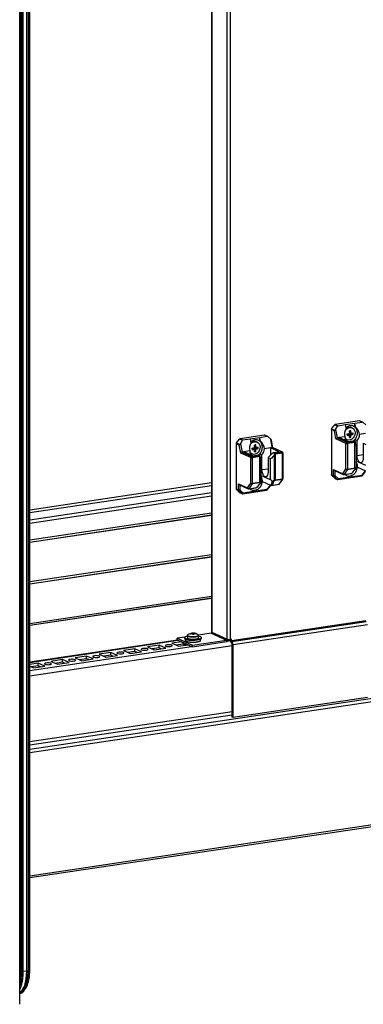
# Model space of a CAD drawing. Units: millimetres. Extents: x -219 to 8181, y 38 to 5978.
# Drawn here: x 6657 to 6905, y 3183 to 3892 of the extents above; entities that cross this region are included whole.
import ezdxf

# ---------------------------------------------------------------- set-up
doc = ezdxf.new("R2010")
doc.units = ezdxf.units.MM
doc.header["$LTSCALE"] = 5

msp = doc.modelspace()

# ---------------------------------------------------------------- linework, layer by layer
at = {"color": 7, "linetype": 'Continuous', "lineweight": 25}
for p, q in [((6806.36, 3446.11), (6806.37, 5297.91)), ((6808.84, 3445.94), (6808.84, 5297.74)), ((6795.11, 5296.81), (6795.1, 3451.28)), ((6656.77, 3183.07), (6656.77, 5151.1)), ((6657.67, 5002), (6657.68, 3205.98)), ((6658.54, 5002.13), (6658.55, 3206.11)), ((6659.3, 3206.45), (6659.3, 5002.47)), ((6661.67, 5003.05), (6661.67, 3207.03)), ((6662.8, 5003.54), (6662.8, 3207.52)), ((6663.47, 5003.49), (6663.48, 3207.47)), ((6664.04, 3207.59), (6664.04, 5003.61)), ((6901.65, 3603.29), (6884.33, 3600.71)), ((6903.62, 3602.41), (6901.65, 3603.29)), ((6903.94, 3602.37), (6901.96, 3603.25)), ((6881.45, 3597.06), (6881.45, 3564.62)), ((6883.65, 3596.07), (6881.45, 3597.06)), ((6881.64, 3597.6), (6883.87, 3600.42)), ((6881.64, 3597.6), (6884.02, 3596.53)), ((6884.71, 3590.31), (6883.65, 3596.07)), ((6885.88, 3599.52), (6883.87, 3600.42)), ((6884.33, 3600.71), (6886.29, 3599.83)), ((6884.5, 3597.11), (6885.88, 3599.52)), ((6884.5, 3597.11), (6885.62, 3591.02)), ((6886.29, 3599.83), (6891.47, 3600.6)), ((6891.47, 3600.6), (6898.44, 3601.64)), ((6891.47, 3600.6), (6892.03, 3597.57)), ((6895.48, 3596.28), (6894.62, 3595.83)), ((6896.51, 3598.26), (6896.23, 3598.39)), ((6898.44, 3601.64), (6903.62, 3602.41)), ((6898.44, 3598.86), (6898.44, 3601.64)), ((6899, 3598.61), (6898.44, 3601.64)), ((6899, 3598.61), (6898.44, 3598.86)), ((6904.12, 3602.25), (6906.29, 3600.36)), ((6813.08, 3587.36), (6815.31, 3590.18)), ((6817.32, 3589.28), (6815.31, 3590.18)), ((6833.1, 3593.05), (6815.77, 3590.46)), ((6815.77, 3590.46), (6817.74, 3589.58)), ((6815.94, 3586.87), (6817.32, 3589.28)), ((6817.74, 3589.58), (6822.91, 3590.36)), ((6822.91, 3590.36), (6829.88, 3591.4)), ((6822.91, 3590.36), (6823.47, 3587.32)), ((6829.88, 3591.4), (6835.06, 3592.17)), ((6829.88, 3588.62), (6829.88, 3591.4)), ((6830.44, 3588.37), (6829.88, 3591.4)), ((6830.44, 3588.37), (6829.88, 3588.62)), ((6835.06, 3592.17), (6833.1, 3593.05)), ((6835.38, 3592.12), (6833.4, 3593.01)), ((6835.56, 3592.01), (6837.73, 3590.12)), ((6838.85, 3584.03), (6837.73, 3590.12)), ((6839.26, 3583.94), (6838.23, 3589.56)), ((6891.99, 3587.05), (6884.71, 3590.31)), ((6886.93, 3591.21), (6885.62, 3591.02)), ((6885.62, 3591.02), (6892.64, 3587.87)), ((6891.2, 3591.85), (6886.93, 3591.21)), ((6893.32, 3588.35), (6886.93, 3591.21)), ((6892.41, 3589.85), (6892.68, 3589.72)), ((6892.64, 3587.87), (6898.21, 3588.71)), ((6892.93, 3593.89), (6892.87, 3593.98)), ((6892.87, 3593.88), (6892.93, 3593.89)), ((6893.32, 3588.35), (6897.58, 3588.99)), ((6893.96, 3593.59), (6893.57, 3593.53)), ((6893.96, 3593.59), (6893.96, 3593.89)), ((6894.28, 3593.14), (6893.96, 3593.59)), ((6894.11, 3594.06), (6894.37, 3594.1)), ((6894.12, 3594.09), (6894.11, 3594.06)), ((6894.37, 3594.17), (6894.37, 3594.1)), ((6897.19, 3593.62), (6894.37, 3594.1)), ((6894.72, 3592.74), (6894.58, 3592.83)), ((6895.48, 3591.45), (6894.71, 3592.54)), ((6897.38, 3588.96), (6898.44, 3589.84)), ((6897.58, 3588.99), (6898.21, 3588.71)), ((6898.44, 3588.48), (6898.44, 3589.84)), ((6898.44, 3589.84), (6900, 3589.15)), ((6900, 3578.44), (6900, 3589.15)), ((6906.1, 3594.08), (6901.83, 3593.44)), ((6812.89, 3586.81), (6812.89, 3554.37)), ((6815.09, 3585.83), (6812.89, 3586.81)), ((6813.08, 3587.36), (6815.47, 3586.29)), ((6816.15, 3580.06), (6815.09, 3585.83)), ((6815.94, 3586.87), (6817.06, 3580.77)), ((6822.64, 3581.61), (6818.37, 3580.97)), ((6824.37, 3583.64), (6824.31, 3583.73)), ((6824.31, 3583.64), (6824.37, 3583.64)), ((6825.41, 3583.35), (6825.01, 3583.29)), ((6825.41, 3583.35), (6825.41, 3583.64)), ((6825.72, 3582.9), (6825.41, 3583.35)), ((6825.55, 3583.82), (6825.81, 3583.86)), ((6825.56, 3583.84), (6825.55, 3583.82)), ((6825.81, 3583.92), (6825.81, 3583.86)), ((6828.63, 3583.38), (6825.81, 3583.86)), ((6826.16, 3582.5), (6826.02, 3582.59)), ((6826.92, 3586.03), (6826.06, 3585.59)), ((6826.92, 3581.21), (6826.15, 3582.3)), ((6827.95, 3588.02), (6827.68, 3588.14)), ((6837.54, 3583.83), (6833.28, 3583.2)), ((6838.85, 3584.03), (6837.54, 3583.83)), ((6843.93, 3580.97), (6837.54, 3583.83)), ((6837.54, 3583.83), (6837.54, 3578.51)), ((6845.87, 3580.88), (6838.85, 3584.03)), ((6846.17, 3580.84), (6839.13, 3584)), ((6891.99, 3568.64), (6891.99, 3587.05)), ((6898.46, 3587.79), (6893.02, 3586.97)), ((6893.02, 3586.97), (6893.02, 3568.57)), ((6898.46, 3569.38), (6898.46, 3587.79)), ((6899.29, 3585.3), (6899.29, 3570.02)), ((6904.38, 3585.37), (6904.38, 3576.48)), ((6904.51, 3587.12), (6906.26, 3586.34)), ((6823.43, 3576.8), (6816.15, 3580.06)), ((6818.37, 3580.97), (6817.06, 3580.77)), ((6817.06, 3580.77), (6824.08, 3577.63)), ((6824.76, 3578.11), (6818.37, 3580.97)), ((6823.43, 3558.4), (6823.43, 3576.8)), ((6823.85, 3579.6), (6824.12, 3579.48)), ((6824.08, 3577.63), (6829.65, 3578.46)), ((6829.91, 3577.54), (6824.46, 3576.73)), ((6824.46, 3576.73), (6824.46, 3558.32)), ((6824.76, 3578.11), (6829.03, 3578.74)), ((6828.82, 3578.71), (6829.88, 3579.6)), ((6829.03, 3578.74), (6829.65, 3578.46)), ((6829.88, 3578.23), (6829.88, 3579.6)), ((6829.88, 3579.6), (6831.44, 3578.9)), ((6829.91, 3559.14), (6829.91, 3577.54)), ((6830.73, 3575.05), (6830.73, 3559.77)), ((6831.44, 3568.2), (6831.44, 3578.9)), ((6835.82, 3575.13), (6835.82, 3566.24)), ((6835.96, 3576.88), (6837.7, 3576.09)), ((6837.7, 3560.81), (6837.7, 3576.09)), ((6843.93, 3580.97), (6839.66, 3580.33)), ((6840.29, 3580.05), (6839.66, 3580.33)), ((6840.29, 3580.05), (6845.87, 3580.88)), ((6840.5, 3579.37), (6840.56, 3579.66)), ((6840.5, 3560.79), (6840.5, 3579.37)), ((6846.24, 3579.99), (6841.07, 3579.21)), ((6841.07, 3579.21), (6841.07, 3560.81)), ((6846.24, 3561.58), (6846.24, 3579.99)), ((6846.62, 3561.75), (6846.62, 3580.15)), ((6883.03, 3568.22), (6889.69, 3565.24)), ((6883.03, 3563.91), (6883.03, 3568.22)), ((6883.71, 3567.48), (6890.04, 3564.65)), ((6889.69, 3565.24), (6891.99, 3568.64)), ((6892.91, 3568.1), (6890.61, 3564.7)), ((6898.54, 3568.94), (6892.91, 3568.1)), ((6893.02, 3568.57), (6898.46, 3569.38)), ((6898.88, 3568.38), (6898.54, 3568.94)), ((6906.26, 3571.06), (6899.29, 3574.18)), ((6900.27, 3569.84), (6906.15, 3567.21)), ((6837.7, 3560.81), (6830.73, 3563.94)), ((6838.94, 3559.8), (6840.5, 3560.79)), ((6840.96, 3560.34), (6839.72, 3559.55)), ((6846.13, 3561.11), (6840.96, 3560.34)), ((6841.07, 3560.81), (6846.24, 3561.58)), ((6843.84, 3557.71), (6846.13, 3561.11)), ((6844.2, 3557.92), (6846.49, 3561.33)), ((6881.45, 3564.62), (6883.03, 3563.91)), ((6883.22, 3563.42), (6881.64, 3564.13)), ((6883.87, 3561.98), (6881.64, 3564.13)), ((6885.45, 3561.27), (6883.22, 3563.42)), ((6883.87, 3561.98), (6885.45, 3561.27)), ((6884.02, 3561.87), (6885.61, 3561.16)), ((6884.06, 3563.84), (6886.29, 3561.68)), ((6886.03, 3561.1), (6903.35, 3563.69)), ((6886.29, 3561.68), (6903.62, 3564.27)), ((6890.46, 3564.59), (6895.56, 3565.35)), ((6890.61, 3564.7), (6895.98, 3565.5)), ((6894.13, 3565.14), (6895.06, 3565.28)), ((6903.62, 3564.27), (6905.85, 3567.09)), ((6903.83, 3563.97), (6906.06, 3566.79)), ((6664.04, 3537.18), (6795.1, 3556.76)), ((6812.89, 3554.37), (6814.47, 3553.66)), ((6814.67, 3553.18), (6813.08, 3553.89)), ((6815.31, 3551.73), (6813.08, 3553.89)), ((6814.47, 3557.98), (6821.13, 3554.99)), ((6814.47, 3553.66), (6814.47, 3557.98)), ((6816.9, 3551.02), (6814.67, 3553.18)), ((6815.15, 3557.24), (6821.48, 3554.4)), ((6815.5, 3553.59), (6817.74, 3551.44)), ((6817.47, 3550.86), (6834.79, 3553.45)), ((6817.74, 3551.44), (6835.06, 3554.02)), ((6821.13, 3554.99), (6823.43, 3558.4)), ((6821.9, 3554.34), (6827, 3555.1)), ((6824.35, 3557.86), (6822.05, 3554.45)), ((6822.05, 3554.45), (6827.42, 3555.26)), ((6829.99, 3558.7), (6824.35, 3557.86)), ((6824.46, 3558.32), (6829.91, 3559.14)), ((6825.57, 3554.89), (6826.5, 3555.03)), ((6830.32, 3558.14), (6829.99, 3558.7)), ((6831.72, 3559.6), (6837.59, 3556.97)), ((6835.06, 3554.02), (6837.29, 3556.85)), ((6835.27, 3553.73), (6837.5, 3556.55)), ((6838.48, 3556.82), (6843.68, 3557.6)), ((6838.89, 3559.84), (6838.94, 3559.8)), ((6838.93, 3556.98), (6843.84, 3557.71)), ((6664.04, 3532.11), (6795.1, 3551.69)), ((6664.04, 3529.68), (6795.1, 3549.26)), ((6815.31, 3551.73), (6816.9, 3551.02)), ((6815.47, 3551.63), (6817.05, 3550.92)), ((6795.1, 3535.34), (6664.04, 3515.75)), ((6795.1, 3535.34), (6664.04, 3515.75)), ((6795.1, 3505.27), (6664.04, 3485.68)), ((6795.1, 3475.53), (6664.04, 3455.94)), ((7368.39, 3471.76), (6664.04, 3366.52)), ((6906.26, 3459.23), (6809.36, 3444.76)), ((6906.56, 3458.52), (6809.66, 3444.04)), ((6907.46, 3456.36), (6810.57, 3441.88)), ((6775.83, 3447.55), (6770.25, 3446.71)), ((6770.25, 3446.71), (6781.27, 3441.77)), ((6770.25, 3445.55), (6770.25, 3446.71)), ((6775.65, 3447.1), (6775.76, 3446.51)), ((6777.66, 3448.67), (6777.66, 3447.17)), ((6777.7, 3448.84), (6777.7, 3448.69)), ((6780.76, 3449.97), (6780.74, 3450.2)), ((6781.86, 3450.39), (6781.94, 3449.36)), ((6783.57, 3450.08), (6783.47, 3449.88)), ((6785.71, 3447.17), (6785.71, 3448.67)), ((6794.82, 3450.38), (6785.75, 3449.03)), ((6787.61, 3446.51), (6787.72, 3447.1)), ((6794.82, 3450.38), (6805.84, 3445.45)), ((6795.35, 3451.02), (6795.33, 3451.05)), ((6795.35, 3451.05), (6806.36, 3446.11)), ((6770.63, 3445.38), (6664.04, 3429.45)), ((6757.29, 3441.75), (6749.02, 3440.51)), ((6749.02, 3440.51), (6753.8, 3438.37)), ((6757.29, 3439.8), (6752.27, 3439.05)), ((6753.8, 3438.37), (6762.07, 3439.6)), ((6762.07, 3439.6), (6757.29, 3441.75)), ((6757.29, 3439.8), (6757.29, 3441.75)), ((6758.82, 3439.12), (6757.29, 3439.8)), ((6773.37, 3444.15), (6766.44, 3443.11)), ((6766.44, 3443.11), (6771.22, 3440.97)), ((6774.72, 3442.41), (6769.69, 3441.66)), ((6770.25, 3445.55), (6781.27, 3440.61)), ((6771.22, 3440.97), (6778.15, 3442.01)), ((6774.72, 3442.41), (6774.72, 3443.54)), ((6776.25, 3441.72), (6774.72, 3442.41)), ((6776.15, 3446.03), (6776.15, 3445.23)), ((6781.27, 3441.77), (6805.84, 3445.45)), ((6781.27, 3440.61), (6805.84, 3444.28)), ((6781.27, 3440.61), (6781.27, 3441.77)), ((6787.22, 3445.23), (6787.22, 3446.03)), ((6805.84, 3445.45), (6805.84, 3444.28)), ((6807.06, 3445.12), (6807.72, 3444.82)), ((6807.72, 3445.88), (6807.72, 3444.82)), ((6808.76, 3444.98), (6807.72, 3444.82)), ((6808.76, 3445.03), (6808.76, 3445.92)), ((6808.76, 3445.03), (6809.36, 3444.76)), ((6809.36, 3446.01), (6808.84, 3445.94)), ((6809.36, 3444.76), (6809.36, 3446.01)), ((6809.66, 3444.04), (6809.66, 3442.87)), ((6810.57, 3441.88), (6809.96, 3442.15)), ((6809.96, 3389.86), (6809.96, 3442.15)), ((6810.57, 3389.59), (6810.57, 3441.88)), ((6705.01, 3433.93), (6696.73, 3432.7)), ((6696.73, 3432.7), (6701.51, 3430.55)), ((6709.79, 3431.79), (6705.01, 3433.93)), ((6705.01, 3431.99), (6705.01, 3433.93)), ((6722.44, 3436.54), (6714.16, 3435.3)), ((6714.16, 3435.3), (6718.94, 3433.16)), ((6722.44, 3434.59), (6717.41, 3433.84)), ((6718.94, 3433.16), (6727.22, 3434.4)), ((6727.22, 3434.4), (6722.44, 3436.54)), ((6722.44, 3434.59), (6722.44, 3436.54)), ((6723.97, 3433.91), (6722.44, 3434.59)), ((6739.87, 3439.14), (6731.59, 3437.9)), ((6731.59, 3437.9), (6736.37, 3435.76)), ((6739.87, 3437.2), (6734.84, 3436.45)), ((6736.37, 3435.76), (6744.65, 3437)), ((6744.65, 3437), (6739.87, 3439.14)), ((6739.87, 3437.2), (6739.87, 3439.14)), ((6741.39, 3436.51), (6739.87, 3437.2)), ((6670.16, 3428.73), (6664.04, 3427.81)), ((6664.04, 3426.52), (6666.66, 3425.35)), ((6670.16, 3426.78), (6665.13, 3426.03)), ((6666.66, 3425.35), (6674.94, 3426.58)), ((6674.94, 3426.58), (6670.16, 3428.73)), ((6670.16, 3426.78), (6670.16, 3428.73)), ((6671.69, 3426.1), (6670.16, 3426.78)), ((6687.59, 3431.33), (6679.31, 3430.09)), ((6679.31, 3430.09), (6684.09, 3427.95)), ((6687.59, 3429.39), (6682.56, 3428.63)), ((6684.09, 3427.95), (6692.36, 3429.19)), ((6692.36, 3429.19), (6687.59, 3431.33)), ((6687.59, 3429.39), (6687.59, 3431.33)), ((6689.11, 3428.7), (6687.59, 3429.39)), ((6705.01, 3431.99), (6699.99, 3431.24)), ((6701.51, 3430.55), (6709.79, 3431.79)), ((6706.54, 3431.31), (6705.01, 3431.99)), ((6907.46, 3404.07), (6810.57, 3389.59)), ((6664.04, 3369.86), (6809.96, 3391.67)), ((6810.57, 3389.59), (6809.96, 3389.86)), ((6664.04, 3274.33), (7372.45, 3380.18)), ((6658.55, 3206.11), (6657.68, 3205.98)), ((6663.48, 3207.47), (6662.8, 3207.52))]:
    msp.add_line(p, q, dxfattribs=at)
at = {"color": 8, "linetype": 'Continuous', "lineweight": 25}
for p, q in [((6795.35, 5296.85), (6795.35, 3451.05)), ((6900, 3578.44), (6904.38, 3579.1)), ((6831.44, 3568.2), (6835.82, 3568.85)), ((6884.06, 3567.32), (6884.06, 3563.84)), ((6795.1, 3558.63), (6664.04, 3539.04)), ((6815.5, 3557.08), (6815.5, 3553.59)), ((6837.29, 3556.85), (6837.29, 3557.1)), ((6795.1, 3536.92), (6664.04, 3517.34)), ((6795.1, 3535.24), (6664.04, 3515.66)), ((6795.1, 3506.85), (6664.04, 3487.27)), ((6795.1, 3505.17), (6664.04, 3485.59)), ((6795.1, 3476.78), (6664.04, 3457.2)), ((6795.1, 3475.43), (6664.04, 3455.85)), ((7368.39, 3469.39), (6664.04, 3364.14)), ((6664.04, 3429.31), (6770.85, 3445.28)), ((6664.04, 3419.63), (6809.96, 3441.44)), ((6664.04, 3423.45), (6780.66, 3440.88)), ((6806.79, 3444.78), (6807.55, 3444.9)), ((6809.96, 3393.82), (6664.04, 3372.01)), ((6664.04, 3275.62), (7374.58, 3381.79)), ((6657.68, 3205.98), (6656.77, 3206.39)), ((6661.67, 3207.03), (6659.3, 3206.68))]:
    msp.add_line(p, q, dxfattribs=at)
at = {"color": 7, "linetype": 'Continuous', "lineweight": 25, "flags": 128}
for points in [[(6891.35, 3596.2), (6891.94, 3597.01), (6892.91, 3597.85), (6894.02, 3598.38), (6895.17, 3598.55), (6896.28, 3598.35), (6897.25, 3597.8), (6898.01, 3596.94), (6898.48, 3595.85), (6898.65, 3594.6)], [(6898.65, 3594.6), (6898.48, 3593.3), (6898.01, 3592.06), (6897.25, 3590.97), (6896.28, 3590.13), (6895.17, 3589.61), (6894.02, 3589.43), (6892.91, 3589.63), (6891.94, 3590.18), (6891.37, 3590.78)], [(6892.41, 3589.85), (6891.67, 3590.3), (6891.45, 3590.5)], [(6822.79, 3585.96), (6823.39, 3586.77), (6824.36, 3587.61), (6825.46, 3588.13), (6826.62, 3588.31), (6827.72, 3588.11), (6828.69, 3587.56), (6829.45, 3586.7), (6829.93, 3585.6), (6830.09, 3584.35)], [(6830.09, 3584.35), (6829.93, 3583.06), (6829.45, 3581.81), (6828.69, 3580.73), (6827.72, 3579.89), (6826.62, 3579.36), (6825.46, 3579.19), (6824.36, 3579.39), (6823.39, 3579.94), (6822.81, 3580.53)], [(6823.85, 3579.6), (6823.11, 3580.06), (6822.89, 3580.25)], [(6904.38, 3576.48), (6904.29, 3575.33), (6904.03, 3574.35), (6903.62, 3573.63), (6903.1, 3573.21), (6902.5, 3573.14), (6901.88, 3573.42), (6901.28, 3574.02), (6900.76, 3574.91), (6900.35, 3576), (6900.09, 3577.21), (6900, 3578.44)], [(6835.82, 3566.24), (6835.73, 3565.09), (6835.47, 3564.11), (6835.06, 3563.38), (6834.54, 3562.96), (6833.94, 3562.89), (6833.32, 3563.17), (6832.72, 3563.78), (6832.2, 3564.67), (6831.79, 3565.76), (6831.53, 3566.97), (6831.44, 3568.2)], [(6896.47, 3565.97), (6897.25, 3566.68), (6897.88, 3567.53)], [(6827.91, 3555.72), (6828.69, 3556.43), (6829.32, 3557.29)], [(6785.71, 3448.33), (6786.17, 3448.21), (6787.04, 3447.89), (6787.56, 3447.52), (6787.72, 3447.14), (6787.5, 3446.75), (6786.91, 3446.39), (6785.99, 3446.08), (6784.81, 3445.83), (6783.43, 3445.67), (6781.93, 3445.61), (6780.43, 3445.64), (6779, 3445.77), (6777.74, 3445.99), (6776.73, 3446.28), (6776.03, 3446.63), (6775.68, 3447.01), (6775.71, 3447.4), (6776.12, 3447.78), (6776.88, 3448.12), (6777.66, 3448.33)], [(6777.66, 3447.17), (6777.78, 3446.92), (6778.23, 3446.63), (6779, 3446.39), (6780, 3446.22), (6781.15, 3446.14), (6782.35, 3446.14)], [(6778.07, 3449.32), (6777.85, 3449.1), (6777.82, 3449.03)], [(6782.35, 3446.14), (6783.49, 3446.24), (6784.47, 3446.42), (6785.2, 3446.66), (6785.62, 3446.96), (6785.71, 3447.17)], [(6785.55, 3449.05), (6785.51, 3449.12), (6785.3, 3449.32)], [(6762.08, 3441.03), (6762.73, 3440.84), (6763.61, 3440.73), (6764.59, 3440.71), (6765.52, 3440.79), (6766.25, 3440.96), (6766.69, 3441.19), (6766.75, 3441.44), (6766.44, 3441.68), (6765.79, 3441.87), (6764.91, 3441.99), (6763.93, 3442), (6763, 3441.92), (6762.26, 3441.75), (6761.83, 3441.53), (6761.76, 3441.27), (6762.08, 3441.03)], [(6787.61, 3446.51), (6787.4, 3446.17), (6786.82, 3445.82), (6785.92, 3445.51), (6784.75, 3445.27), (6783.39, 3445.12), (6781.93, 3445.05), (6780.45, 3445.09), (6779.04, 3445.21), (6777.81, 3445.43), (6776.81, 3445.71), (6776.12, 3446.05), (6775.79, 3446.43), (6775.76, 3446.51)], [(6776.15, 3445.23), (6776.23, 3444.99), (6776.65, 3444.63), (6777.42, 3444.31), (6778.48, 3444.06), (6779.75, 3443.88), (6781.16, 3443.8), (6782.6, 3443.81), (6783.98, 3443.92), (6785.21, 3444.12), (6786.19, 3444.4), (6786.87, 3444.73), (6787.19, 3445.09), (6787.22, 3445.23)], [(6786.97, 3444.8), (6786.78, 3444.64), (6786.11, 3444.31), (6785.14, 3444.04), (6783.94, 3443.85), (6782.59, 3443.74), (6781.17, 3443.73), (6779.79, 3443.81), (6778.53, 3443.98), (6777.5, 3444.23), (6776.74, 3444.54), (6776.41, 3444.8)], [(6709.8, 3433.22), (6710.45, 3433.03), (6711.33, 3432.92), (6712.3, 3432.9), (6713.23, 3432.98), (6713.97, 3433.15), (6714.41, 3433.38), (6714.47, 3433.63), (6714.15, 3433.87), (6713.51, 3434.06), (6712.63, 3434.17), (6711.65, 3434.19), (6710.72, 3434.11), (6709.98, 3433.94), (6709.55, 3433.71), (6709.48, 3433.46), (6709.8, 3433.22)], [(6727.23, 3435.82), (6727.87, 3435.63), (6728.75, 3435.52), (6729.73, 3435.5), (6730.66, 3435.59), (6731.4, 3435.75), (6731.83, 3435.98), (6731.9, 3436.24), (6731.58, 3436.48), (6730.93, 3436.67), (6730.05, 3436.78), (6729.08, 3436.8), (6728.15, 3436.71), (6727.41, 3436.55), (6726.97, 3436.32), (6726.91, 3436.07), (6727.23, 3435.82)], [(6744.65, 3438.43), (6745.3, 3438.24), (6746.18, 3438.13), (6747.16, 3438.11), (6748.09, 3438.19), (6748.83, 3438.36), (6749.26, 3438.59), (6749.32, 3438.84), (6749.01, 3439.08), (6748.36, 3439.27), (6747.48, 3439.38), (6746.5, 3439.4), (6745.57, 3439.32), (6744.84, 3439.15), (6744.4, 3438.92), (6744.34, 3438.67), (6744.65, 3438.43)], [(6674.94, 3428.01), (6675.59, 3427.82), (6676.47, 3427.71), (6677.45, 3427.69), (6678.38, 3427.77), (6679.12, 3427.94), (6679.55, 3428.17), (6679.62, 3428.42), (6679.3, 3428.66), (6678.65, 3428.85), (6677.77, 3428.97), (6676.79, 3428.98), (6675.86, 3428.9), (6675.13, 3428.73), (6674.69, 3428.51), (6674.63, 3428.25), (6674.94, 3428.01)], [(6692.37, 3430.62), (6693.02, 3430.43), (6693.9, 3430.31), (6694.88, 3430.3), (6695.81, 3430.38), (6696.54, 3430.55), (6696.98, 3430.77), (6697.04, 3431.03), (6696.73, 3431.27), (6696.08, 3431.46), (6695.2, 3431.57), (6694.22, 3431.59), (6693.29, 3431.51), (6692.55, 3431.34), (6692.12, 3431.11), (6692.06, 3430.86), (6692.37, 3430.62)], [(6661.67, 3207.03), (6661.57, 3204.21), (6661.28, 3201.52), (6660.81, 3199.02), (6660.15, 3196.74), (6659.32, 3194.72), (6658.34, 3193), (6657.22, 3191.6), (6656.77, 3191.17)]]:
    msp.add_lwpolyline(points, dxfattribs=at)
at = {"color": 8, "linetype": 'Continuous', "lineweight": 25, "flags": 128}
for points in [[(6846.62, 3580.15), (6846.62, 3580.14), (6846.59, 3580.1), (6846.54, 3580.07), (6846.46, 3580.04), (6846.36, 3580.01), (6846.24, 3579.99)], [(6846.62, 3561.75), (6846.62, 3561.74), (6846.59, 3561.7), (6846.54, 3561.66), (6846.46, 3561.63), (6846.36, 3561.6), (6846.24, 3561.58)], [(6886.29, 3561.68), (6886.29, 3561.54), (6886.27, 3561.41), (6886.23, 3561.3), (6886.18, 3561.21), (6886.13, 3561.15), (6886.06, 3561.11), (6886.03, 3561.1)], [(6903.62, 3564.27), (6903.61, 3564.13), (6903.59, 3564), (6903.55, 3563.89), (6903.51, 3563.8), (6903.45, 3563.74), (6903.38, 3563.7), (6903.35, 3563.69)], [(6903.62, 3564.27), (6903.7, 3564.18), (6903.76, 3564.11), (6903.81, 3564.05), (6903.83, 3564), (6903.83, 3563.97), (6903.83, 3563.97)], [(6835.06, 3554.02), (6835.05, 3553.89), (6835.03, 3553.76), (6834.99, 3553.65), (6834.95, 3553.56), (6834.89, 3553.49), (6834.82, 3553.46), (6834.79, 3553.45)], [(6835.06, 3554.02), (6835.14, 3553.94), (6835.21, 3553.87), (6835.25, 3553.8), (6835.27, 3553.76), (6835.27, 3553.73), (6835.27, 3553.73)], [(6837.67, 3557.02), (6837.66, 3557), (6837.64, 3556.97), (6837.59, 3556.93), (6837.51, 3556.9), (6837.41, 3556.87), (6837.29, 3556.85)], [(6837.29, 3556.85), (6837.37, 3556.76), (6837.44, 3556.69), (6837.48, 3556.63), (6837.5, 3556.58), (6837.51, 3556.55), (6837.5, 3556.55)], [(6817.74, 3551.44), (6817.73, 3551.3), (6817.71, 3551.17), (6817.67, 3551.06), (6817.63, 3550.97), (6817.57, 3550.91), (6817.5, 3550.87), (6817.47, 3550.86)], [(6777.66, 3448.68), (6777.78, 3448.42), (6778.23, 3448.13), (6779, 3447.9), (6780, 3447.72), (6781.15, 3447.64), (6782.35, 3447.64)], [(6777.82, 3449.03), (6777.86, 3448.79), (6778.25, 3448.49), (6778.97, 3448.24), (6779.96, 3448.05), (6781.12, 3447.96), (6782.33, 3447.96)], [(6782.33, 3447.96), (6783.48, 3448.06), (6784.45, 3448.25), (6785.16, 3448.51), (6785.52, 3448.8), (6785.55, 3449.05)], [(6782.35, 3447.64), (6783.49, 3447.74), (6784.47, 3447.92), (6785.2, 3448.17), (6785.62, 3448.46), (6785.71, 3448.65)], [(6663.48, 3207.47), (6663.38, 3204.72), (6663.1, 3202.1), (6662.63, 3199.66), (6661.99, 3197.44), (6661.19, 3195.47), (6660.23, 3193.8), (6659.14, 3192.44), (6657.94, 3191.42), (6656.77, 3190.82)], [(6659.3, 3206.45), (6659.3, 3206.43), (6659.25, 3206.35), (6659.15, 3206.28), (6658.99, 3206.21), (6658.79, 3206.16), (6658.55, 3206.11)]]:
    msp.add_lwpolyline(points, dxfattribs=at)
at = {"color": 7, "linetype": 'Continuous', "lineweight": 25}
for centre, radius, start, end in [((6901.74, 3602.75), 0.55, 66.12239, 98.99687), ((6882.33, 3597.05), 0.886, 141.6302, 179.60082), ((6884.46, 3599.98), 0.74, 99.98413, 142.90079), ((6894.79, 3594.79), 3.88, 68.11569, 137.52434), ((6901.66, 3551.84), 44.87, 97.91916, 99.078), ((6875.11, 3593.6), 19.63, 2.90235, 7.445), ((6876.01, 3593.73), 19.63, 2.90235, 7.445), ((6815.9, 3589.73), 0.74, 99.98413, 142.90079), ((6826.23, 3584.54), 3.88, 68.12603, 137.79228), ((6833.18, 3592.51), 0.55, 66.12239, 98.99687), ((6896.62, 3592.15), 5.43, 183.10099, 218.25843), ((6890.71, 3625.39), 31.49, 273.93831, 276.63131), ((6748.21, 3593.48), 144.66, 359.8016, 0.19807), ((6890.71, 3624.39), 31.49, 273.93831, 276.63131), ((6893.41, 3594.4), 0.76, 264.49128, 316.9672), ((6893.27, 3594.58), 0.984, 315.00633, 328.33013), ((6895.48, 3593.6), 1.24, 127.42771, 155.90875), ((6895.06, 3593.48), 0.809, 206.95657, 245.02895), ((6879.48, 3593.53), 15.26, 351.68501, 357.05834), ((6893.48, 3601.77), 10.51, 276.02468, 280.97247), ((6880.37, 3593.66), 15.26, 351.68501, 357.05834), ((6895.28, 3593.99), 0.809, 26.95657, 65.02895), ((6894.86, 3593.87), 1.24, 307.42771, 335.90875), ((6892.8, 3611.76), 17.69, 280.41561, 284.37145), ((6892.8, 3610.76), 17.69, 280.41561, 284.37145), ((6886.6, 3594.12), 10.6, 357.29294, 2.70673), ((6894.59, 3594), 7.27, 318.14512, 355.62358), ((6813.78, 3586.81), 0.886, 141.6302, 179.60082), ((6828.06, 3581.9), 5.43, 183.10099, 218.25843), ((6822.15, 3615.15), 31.49, 273.93831, 276.63131), ((6679.65, 3583.23), 144.66, 359.8016, 0.19807), ((6822.15, 3614.14), 31.49, 273.93831, 276.63131), ((6824.85, 3584.16), 0.76, 264.49128, 316.9672), ((6824.71, 3584.34), 0.984, 315.00633, 328.33013), ((6826.92, 3583.36), 1.24, 127.42771, 155.90875), ((6826.5, 3583.23), 0.809, 206.95657, 245.02895), ((6833.1, 3541.59), 44.87, 97.91916, 99.078), ((6806.55, 3583.35), 19.63, 2.90235, 7.445), ((6810.92, 3583.28), 15.26, 351.68501, 357.05834), ((6807.45, 3583.49), 19.63, 2.90235, 7.445), ((6811.82, 3583.42), 15.26, 351.68501, 357.05834), ((6826.72, 3583.75), 0.809, 26.95657, 65.02895), ((6826.3, 3583.62), 1.24, 307.42771, 335.90875), ((6824.24, 3601.52), 17.69, 280.41561, 284.37145), ((6824.24, 3600.52), 17.69, 280.41561, 284.37145), ((6818.05, 3583.88), 10.6, 357.29294, 2.70673), ((6826.03, 3583.75), 7.27, 318.14512, 355.62358), ((6892.82, 3587.06), 0.83, 102.24872, 181.08774), ((6892.65, 3589.15), 2.21, 252.50613, 279.55935), ((6891.99, 3587.07), 1.04, 354.76181, 50.81673), ((6915.08, 3585.41), 10.71, 170.82284, 180.21491), ((6824.26, 3576.82), 0.83, 102.24872, 181.08774), ((6824.09, 3578.91), 2.21, 252.50613, 279.55935), ((6823.43, 3576.83), 1.04, 354.76181, 50.81673), ((6824.92, 3591.53), 10.51, 276.02468, 280.97247), ((6846.53, 3575.17), 10.71, 170.82284, 180.21491), ((6845.21, 3580.08), 1.04, 354.76181, 50.81673), ((6845.87, 3580.15), 0.755, 359.99983, 65.85389), ((6892.65, 3570.75), 2.21, 252.50613, 279.55935), ((6892.82, 3569), 0.906, 203.68788, 275.75155), ((6892.16, 3568.53), 0.862, 330.53319, 2.77713), ((6840.69, 3563.51), 2.73, 265.92198, 277.98079), ((6841.54, 3561.41), 1.22, 210.68478, 241.30073), ((6840.21, 3560.76), 0.862, 330.53319, 2.77713), ((6845.38, 3561.54), 0.862, 330.53319, 2.77713), ((6845.87, 3561.75), 0.755, 326.01783, 359.99983), ((6882.12, 3564.6), 0.671, 178.51346, 224.41504), ((6883.7, 3566.01), 2.21, 252.50613, 279.55935), ((6883.7, 3563.89), 0.671, 178.51346, 224.41504), ((6883.32, 3564.28), 0.866, 263.5779, 329.07206), ((6884.24, 3562.36), 0.537, 225.88563, 245.78413), ((6885.55, 3562.13), 0.866, 263.5779, 329.07206), ((6885.92, 3561.85), 0.755, 245.85389, 278.49858), ((6890.52, 3565.6), 0.906, 203.68788, 275.75155), ((6890.35, 3565.33), 0.755, 245.85389, 278.49858), ((6903.24, 3564.44), 0.755, 278.49858, 321.66823), ((6813.56, 3554.36), 0.671, 178.51346, 224.41504), ((6815.14, 3555.77), 2.21, 252.50613, 279.55935), ((6815.14, 3553.65), 0.671, 178.51346, 224.41504), ((6814.76, 3554.04), 0.866, 263.5779, 329.07206), ((6821.96, 3555.36), 0.906, 203.68788, 275.75155), ((6821.79, 3555.09), 0.755, 245.85389, 278.49858), ((6824.09, 3560.5), 2.21, 252.50613, 279.55935), ((6824.26, 3558.76), 0.906, 203.68788, 275.75155), ((6823.6, 3558.28), 0.862, 330.53319, 2.77713), ((6834.68, 3554.19), 0.755, 278.49858, 321.66823), ((6836.91, 3557.02), 0.755, 321.66823, 359.99983), ((6843.57, 3558.34), 0.755, 278.49858, 326.01783), ((6815.69, 3552.12), 0.537, 225.88563, 245.78413), ((6816.99, 3551.88), 0.866, 263.5779, 329.07206), ((6817.36, 3551.61), 0.755, 245.85389, 278.49858), ((6781.69, 3443.87), 6.54, 97.09785, 123.51567), ((6781.91, 3443.56), 6.74, 99.99105, 109.74476), ((6774.33, 3446.27), 6.43, 31.62585, 34.43931), ((6782.08, 3443.3), 6.74, 99.99105, 109.74476), ((6781.19, 3449.42), 0.897, 100.03682, 119.92089), ((6781.63, 3443.97), 6.42, 87.92722, 97.06044), ((6780.9, 3450.16), 0.198, 48.83719, 106.43392), ((6781.51, 3452.04), 2.18, 254.0953, 265.02463), ((6776.93, 3448.03), 4.75, 15.88913, 22.69656), ((6782.38, 3440.94), 8.43, 89.01568, 95.97198), ((6781.92, 3450.2), 0.198, 48.83719, 106.43392), ((6781.69, 3443.87), 6.54, 56.48399, 87.88982), ((6781.86, 3448.18), 2.18, 74.0953, 85.02463), ((6782.18, 3450.79), 0.897, 280.03682, 299.92089), ((6777.96, 3448.07), 4.75, 15.88913, 22.69656), ((6781.9, 3443.92), 6.38, 74.82703, 84.94557), ((6782.07, 3443.65), 6.38, 74.82703, 84.94557), ((6783.07, 3449.57), 0.711, 20.21425, 45.85092), ((6794.68, 3451.03), 0.664, 282.24872, 1.08774), ((6795.41, 3451.35), 0.315, 193.67128, 258.31476), ((6805.7, 3446.09), 0.664, 282.24872, 1.08774), ((6805.43, 3446.21), 1.97, 282.11742, 350.84613), ((6807.96, 3451.16), 5.3, 252.50613, 279.55935), ((6811.23, 3444.8), 2.49, 174.76181, 230.81673), ((6810.19, 3444.68), 0.829, 174.76181, 230.81673), ((6808.09, 3442.11), 2.49, 354.76181, 50.81673), ((6809.14, 3442.23), 0.829, 354.76181, 50.81673), ((6620.93, 3205.62), 36.75, 347.25725, 0.56067), ((6637.7, 3206.35), 25.13, 331.67712, 2.65413), ((6660.92, 3210.35), 3.4, 282.70807, 303.59835)]:
    msp.add_arc(centre, radius, start, end, dxfattribs=at)
at = {"color": 8, "linetype": 'Continuous', "lineweight": 25}
for centre, radius, start, end in [((6845.95, 3580.34), 0.549, 66.09794, 99.02133), ((6846.07, 3561.62), 0.511, 276.60574, 324.82016), ((6885.83, 3561.65), 0.537, 225.88563, 245.78413), ((6890.32, 3565.2), 0.624, 177.03033, 243.49922), ((6890.41, 3564.82), 0.238, 281.94328, 329.32978), ((6821.76, 3554.96), 0.624, 177.03033, 243.49922), ((6821.85, 3554.58), 0.238, 281.94328, 329.32978), ((6843.64, 3557.83), 0.233, 281.47062, 329.80243), ((6843.78, 3558.22), 0.511, 276.60574, 324.82016), ((6817.27, 3551.41), 0.537, 225.88563, 245.78413), ((6625.71, 3205.38), 32.84, 341.0346, 1.273), ((6663.64, 3208.12), 0.664, 255.94926, 307.14439)]:
    msp.add_arc(centre, radius, start, end, dxfattribs=at)
at = {"color": 7, "linetype": 'Continuous', "lineweight": 25}
for centre, major_axis, ratio, start_param, end_param in [((6884.3, 3596.17), (0.643, 0.505), 0.56164, 1.564239, 2.349638), ((6884.1, 3597.29), (0.527, 0.882), 0.429228, 3.977552, 4.76295), ((6886.44, 3599.03), (-0.2, 0.784), 0.815683, 6.200718, 6.986117), ((6896.42, 3593.18), (-1.63, 6.4), 0.815683, 0.629153, 1.570053), ((6896.42, 3593.18), (-1.63, 6.4), 0.815683, 4.548199, 5.489099), ((6903.76, 3601.62), (-0.2, 0.784), 0.815683, 5.41532, 6.200718), ((6817.88, 3588.79), (-0.2, 0.784), 0.815683, 6.200718, 6.986117), ((6835.2, 3591.38), (-0.2, 0.784), 0.815683, 5.41532, 6.200718), ((6837.32, 3590.3), (0.893, -0.714), 0.104703, 0.400474, 1.185872), ((6837.53, 3589.18), (0.643, 0.505), 0.56164, 5.996293, 6.276628), ((6885.36, 3590.41), (0.643, 0.505), 0.56164, 0.778841, 2.349638), ((6815.75, 3585.92), (0.643, 0.505), 0.56164, 1.564239, 2.349638), ((6815.54, 3587.05), (0.527, 0.882), 0.429228, 3.977552, 4.76295), ((6827.86, 3582.93), (-1.63, 6.4), 0.815683, 0.629153, 1.570053), ((6827.86, 3582.93), (-1.63, 6.4), 0.815683, 4.548199, 5.489099), ((6838.59, 3583.42), (0.643, 0.505), 0.56164, 0.286892, 0.778841), ((6898.74, 3588.06), (0.107, 0.775), 0.328644, 1.272529, 1.9668), ((6900.77, 3591.23), (0.87, 6.33), 0.328644, 2.092869, 2.825976), ((6816.81, 3580.16), (0.643, 0.505), 0.56164, 0.778841, 2.349638), ((6830.18, 3577.81), (0.107, 0.775), 0.328644, 1.272529, 1.9668), ((6832.21, 3580.98), (0.87, 6.33), 0.328644, 2.092869, 2.825976), ((6832.21, 3580.98), (8.38, -1.15), 0.700433, 5.519954, 6.203084), ((6840.69, 3579.38), (0.75, -0.646), 0.130257, 1.158968, 1.860036), ((6883.69, 3568.32), (-0.542, 0.837), 0.627419, 1.293172, 2.37202), ((6901.65, 3566.54), (5.93, 3.84), 0.440062, 1.758402, 2.303998), ((6898.74, 3569.65), (0.107, 0.775), 0.328644, 1.9668, 2.752198), ((6900.77, 3566.93), (0.87, 6.33), 0.328644, 1.107623, 1.384832), ((6832.21, 3556.69), (8.38, -1.15), 0.700433, 0.74878, 0.955122), ((6895.25, 3566.07), (1.03, -0.14), 0.700433, 5.108392, 5.593733), ((6895.79, 3565.83), (0.726, 0.47), 0.440062, 4.696564, 5.44559), ((6815.13, 3558.08), (-0.542, 0.837), 0.627419, 1.293172, 2.37202), ((6826.69, 3555.82), (1.03, -0.14), 0.700433, 5.108392, 5.593733), ((6827.23, 3555.58), (0.726, 0.47), 0.440062, 4.696564, 5.44559), ((6833.09, 3556.29), (5.93, 3.84), 0.440062, 1.758402, 2.303998), ((6830.18, 3559.4), (0.107, 0.775), 0.328644, 1.9668, 2.752198), ((6832.21, 3556.69), (0.87, 6.33), 0.328644, 1.107623, 1.384832), ((6832.55, 3556.53), (6.18, 3.74), 0.397034, 5.3908, 6.125358), ((6832.82, 3555.9), (6.65, 4.31), 0.440062, 5.518334, 6.086383)]:
    msp.add_ellipse(centre, major_axis=major_axis, ratio=ratio, start_param=start_param, end_param=end_param, dxfattribs=at)
for points, knots in [([(6898.44, 3598.86), (6897.98, 3599.16), (6896.94, 3599.83), (6894.96, 3599.92), (6893.14, 3599.32), (6892.24, 3598.49), (6891.91, 3598.19)], [0, 0, 0, 0, 0.240968, 0.537032, 0.833095, 1, 1, 1, 1]), ([(6898.44, 3589.84), (6898.54, 3589.96), (6899.15, 3590.67), (6900.01, 3592.25), (6900.43, 3594.65), (6900.01, 3596.92), (6899.15, 3598.25), (6898.54, 3598.78), (6898.44, 3598.86)], [0, 0, 0, 0, 0.04318, 0.27159, 0.5, 0.72841, 0.95682, 1, 1, 1, 1]), ([(6829.88, 3588.62), (6829.42, 3588.92), (6828.38, 3589.58), (6826.4, 3589.67), (6824.58, 3589.07), (6823.68, 3588.24), (6823.35, 3587.95)], [0, 0, 0, 0, 0.240968, 0.537032, 0.833095, 1, 1, 1, 1]), ([(6829.88, 3579.6), (6829.98, 3579.71), (6830.59, 3580.42), (6831.45, 3582.01), (6831.87, 3584.41), (6831.45, 3586.68), (6830.59, 3588.01), (6829.98, 3588.53), (6829.88, 3588.62)], [0, 0, 0, 0, 0.04318, 0.27159, 0.5, 0.72841, 0.95682, 1, 1, 1, 1]), ([(6892.93, 3593.89), (6893.06, 3593.81), (6893.47, 3593.59), (6893.94, 3593.33), (6894.29, 3593.14), (6894.34, 3593.11)], [0, 0, 0, 0, 0.284052, 0.880897, 1, 1, 1, 1]), ([(6893.96, 3593.89), (6894.12, 3593.79), (6894.61, 3593.49), (6895.16, 3593.16), (6895.55, 3592.92), (6895.62, 3592.88)], [0, 0, 0, 0, 0.284052, 0.880897, 1, 1, 1, 1]), ([(6896, 3593.36), (6895.92, 3593.39), (6895.47, 3593.56), (6894.84, 3593.79), (6894.29, 3594), (6894.11, 3594.06)], [0, 0, 0, 0, 0.119103, 0.715948, 1, 1, 1, 1]), ([(6895.62, 3594.73), (6895.55, 3594.75), (6895.24, 3594.84), (6894.93, 3594.93), (6894.68, 3595)], [0, 0, 0, 0, 0.21097, 1, 1, 1, 1]), ([(6894.7, 3594.85), (6895.06, 3594.71), (6895.49, 3594.55), (6895.92, 3594.39), (6896, 3594.36)], [0, 0, 0, 0, 0.826915, 1, 1, 1, 1]), ([(6898.21, 3588.71), (6898.23, 3588.69), (6898.28, 3588.67), (6898.34, 3588.61), (6898.4, 3588.54), (6898.45, 3588.46), (6898.5, 3588.38), (6898.52, 3588.34), (6898.53, 3588.32)], [0, 0, 0, 0, 0.188726, 0.382923, 0.57165, 0.765856, 0.882305, 1, 1, 1, 1]), ([(6824.37, 3583.64), (6824.5, 3583.57), (6824.91, 3583.34), (6825.39, 3583.08), (6825.73, 3582.9), (6825.78, 3582.87)], [0, 0, 0, 0, 0.284052, 0.880897, 1, 1, 1, 1]), ([(6825.41, 3583.64), (6825.56, 3583.54), (6826.05, 3583.25), (6826.6, 3582.91), (6826.99, 3582.67), (6827.06, 3582.63)], [0, 0, 0, 0, 0.284052, 0.880897, 1, 1, 1, 1]), ([(6827.44, 3583.11), (6827.37, 3583.14), (6826.92, 3583.31), (6826.29, 3583.55), (6825.73, 3583.75), (6825.55, 3583.82)], [0, 0, 0, 0, 0.119103, 0.715948, 1, 1, 1, 1]), ([(6827.06, 3584.48), (6826.99, 3584.5), (6826.68, 3584.59), (6826.37, 3584.68), (6826.13, 3584.75)], [0, 0, 0, 0, 0.21097, 1, 1, 1, 1]), ([(6826.14, 3584.6), (6826.5, 3584.47), (6826.93, 3584.31), (6827.37, 3584.14), (6827.44, 3584.12)], [0, 0, 0, 0, 0.826915, 1, 1, 1, 1]), ([(6829.65, 3578.46), (6829.68, 3578.45), (6829.72, 3578.43), (6829.78, 3578.37), (6829.84, 3578.29), (6829.9, 3578.21), (6829.94, 3578.14), (6829.96, 3578.09), (6829.97, 3578.07)], [0, 0, 0, 0, 0.188726, 0.382923, 0.57165, 0.765856, 0.882305, 1, 1, 1, 1]), ([(6839.66, 3580.33), (6839.64, 3580.32), (6839.25, 3580.18), (6838.54, 3579.65), (6837.41, 3578.36), (6836.5, 3577.38), (6836.02, 3576.94), (6835.96, 3576.88)], [0, 0, 0, 0, 0.026219, 0.372087, 0.688807, 0.958578, 1, 1, 1, 1]), ([(6840.56, 3579.66), (6840.53, 3579.73), (6840.48, 3579.87), (6840.38, 3580), (6840.32, 3580.04), (6840.29, 3580.05)], [0, 0, 0, 0, 0.385692, 0.771391, 1, 1, 1, 1]), ([(6891.27, 3564.71), (6891.79, 3564.33), (6892.87, 3563.54), (6894.96, 3563.44), (6897.05, 3564.2), (6898.82, 3565.79), (6899.96, 3567.81), (6900.18, 3569.22), (6900.27, 3569.84)], [0, 0, 0, 0, 0.165193, 0.339336, 0.513479, 0.687623, 0.861766, 1, 1, 1, 1]), ([(6900.27, 3569.84), (6900.28, 3570.01), (6900.33, 3570.95), (6900.15, 3572.32), (6899.51, 3573.16), (6899.29, 3573.45)], [0, 0, 0, 0, 0.12158, 0.702213, 1, 1, 1, 1]), ([(6831.72, 3559.6), (6831.72, 3559.76), (6831.77, 3560.7), (6831.59, 3562.07), (6830.95, 3562.92), (6830.73, 3563.21)], [0, 0, 0, 0, 0.12158, 0.702213, 1, 1, 1, 1]), ([(6822.71, 3554.46), (6823.23, 3554.08), (6824.31, 3553.29), (6826.4, 3553.19), (6828.49, 3553.96), (6830.26, 3555.55), (6831.4, 3557.56), (6831.62, 3558.97), (6831.72, 3559.6)], [0, 0, 0, 0, 0.165193, 0.339336, 0.513479, 0.687623, 0.861766, 1, 1, 1, 1]), ([(6838.21, 3556.81), (6838.1, 3556.83), (6837.84, 3556.87), (6837.68, 3556.93), (6837.59, 3556.97)], [0, 0, 0, 0, 0.444492, 1, 1, 1, 1]), ([(6838.93, 3556.98), (6838.93, 3556.98), (6838.81, 3556.91), (6838.57, 3556.81), (6838.33, 3556.81), (6838.21, 3556.81)], [0, 0, 0, 0, 0.006951, 0.517232, 1, 1, 1, 1]), ([(6839.72, 3559.55), (6839.71, 3559.55), (6839.62, 3559.54), (6839.44, 3559.55), (6839.17, 3559.63), (6839.02, 3559.74), (6838.94, 3559.8)], [0, 0, 0, 0, 0.006671, 0.37237, 0.685497, 1, 1, 1, 1]), ([(6781.03, 3450.31), (6781.03, 3450.22), (6781.03, 3450.07), (6781.03, 3449.92), (6781.04, 3449.85)], [0, 0, 0, 0, 0.56089, 1, 1, 1, 1]), ([(6782.07, 3449.35), (6782.06, 3449.6), (6782.06, 3449.93), (6782.05, 3450.27), (6782.05, 3450.35)], [0, 0, 0, 0, 0.744953, 1, 1, 1, 1]), ([(6782.34, 3449.91), (6782.34, 3449.82), (6782.34, 3449.64), (6782.33, 3449.46), (6782.33, 3449.36)], [0, 0, 0, 0, 0.45036, 1, 1, 1, 1]), ([(6782.46, 3450.28), (6782.45, 3450.19), (6782.44, 3450.08), (6782.43, 3449.96), (6782.43, 3449.93)], [0, 0, 0, 0, 0.73426, 1, 1, 1, 1]), ([(6785.68, 3448.64), (6785.69, 3448.69), (6785.72, 3448.77), (6785.67, 3448.84), (6785.65, 3448.86)], [0, 0, 0, 0, 0.581562, 1, 1, 1, 1]), ([(6656.77, 3190.67), (6656.93, 3190.71), (6657.52, 3190.85), (6658.47, 3191.41), (6659.6, 3192.35), (6660.63, 3193.59), (6661.55, 3195.11), (6662.34, 3196.87), (6662.99, 3198.86), (6663.49, 3201.04), (6663.84, 3203.39), (6664.01, 3205.59), (6664.03, 3207.01), (6664.04, 3207.59)], [0, 0, 0, 0, 0.035016, 0.13224, 0.230243, 0.329455, 0.429604, 0.530206, 0.630897, 0.731504, 0.832001, 0.932396, 1, 1, 1, 1]), ([(6656.77, 3193.46), (6656.83, 3193.57), (6657.21, 3194.26), (6657.75, 3195.76), (6658.4, 3197.94), (6658.87, 3200.31), (6659.17, 3202.82), (6659.29, 3204.9), (6659.3, 3206.12), (6659.3, 3206.45)], [0, 0, 0, 0, 0.033401, 0.213902, 0.394557, 0.574739, 0.754355, 0.933469, 1, 1, 1, 1]), ([(6656.77, 3191.11), (6657.11, 3191.36), (6657.92, 3191.98), (6658.94, 3193.11), (6659.54, 3194.04), (6659.81, 3194.45)], [0, 0, 0, 0, 0.280281, 0.676813, 1, 1, 1, 1])]:
    msp.add_open_spline(points, degree=3, knots=knots, dxfattribs=at)

doc.saveas('drawing.dxf')
